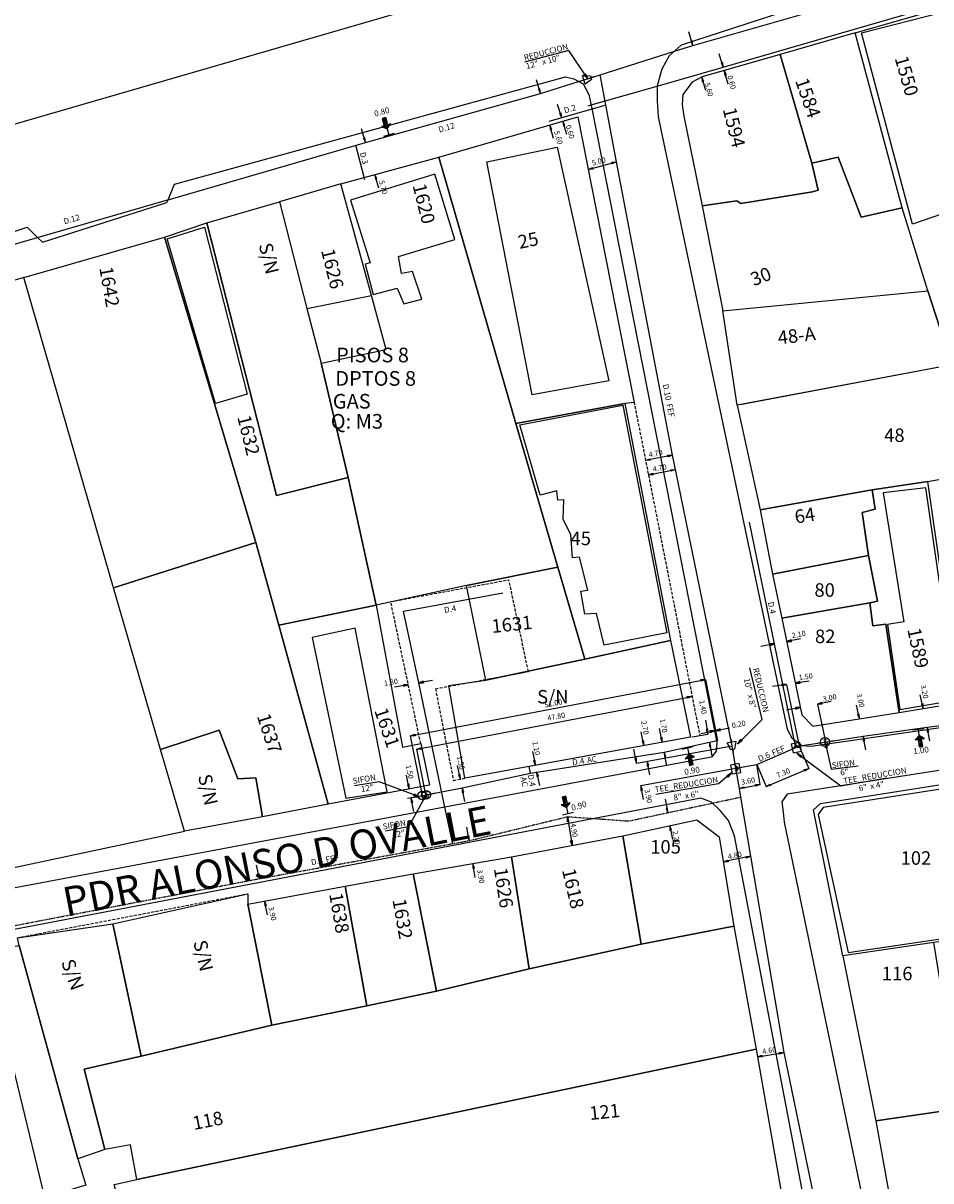
# Model space of a CAD drawing. Extents: x 349460 to 352309, y 6301240 to 6303841.
# Drawn here: x 349623 to 349778, y 6301396 to 6301593 of the extents above; entities that cross this region are included whole.
import ezdxf

# ---------------------------------------------------------------- set-up
doc = ezdxf.new("R2010")
doc.units = 0
doc.header["$MEASUREMENT"] = 0
doc.linetypes.add('DASHED', pattern=[0.75, 0.5, -0.25])
doc.linetypes.add('HIDDEN2', pattern=[0.1875, 0.125, -0.0625])
doc.layers.get('0').update_dxf_attribs({"linetype": 'CONTINUOUS'})
for name, color, linetype in [('ACOTADO', 7, 'CONTINUOUS'), ('CALDERAS', 5, 'CONTINUOUS'), ('EDIFICIO_COMPL', 4, 'CONTINUOUS'), ('FITTINGS', 1, 'CONTINUOUS'), ('NOMBRE_CALL_GR', 1, 'CONTINUOUS'), ('NOVIVIENDA_COM', 3, 'CONTINUOUS'), ('PARCELA', 7, 'CONTINUOUS'), ('PROFUNDIDAD_TUBERIA', 152, 'CONTINUOUS'), ('RED_10_FF_BP_A', 76, 'CONTINUOUS'), ('RED_10_FF_BP_C', 76, 'CONTINUOUS'), ('RED_12_SD_BP_A', 3, 'CONTINUOUS'), ('RED_12_SD_BP_C', 3, 'CONTINUOUS'), ('RED_2_SD_BP_A', 200, 'CONTINUOUS'), ('RED_2_SD_BP_C', 200, 'CONTINUOUS'), ('RED_3_SD_BP_A', 6, 'CONTINUOUS'), ('RED_4_AC_BP_A', 1, 'CONTINUOUS'), ('RED_4_FF_BP_A', 1, 'HIDDEN2'), ('RED_4_FF_BP_C', 1, 'HIDDEN2'), ('RED_4_SD_BP_A', 1, 'CONTINUOUS'), ('RED_4_SD_BP_C', 1, 'CONTINUOUS'), ('RED_6_FF_BP_A', 5, 'CONTINUOUS'), ('RED_6_FF_BP_C', 5, 'CONTINUOUS'), ('RED_8_FF_BP_C', 30, 'CONTINUOUS'), ('ROTULO_PARCELA', 7, 'CONTINUOUS'), ('SOLERA', 54, 'CONTINUOUS')]:
    doc.layers.add(name, color=color, linetype=linetype)
doc.styles.add('ROMANS', font='romans.shx', dxfattribs={"oblique": 8})

# ---------------------------------------------------------------- blocks, each defined once
blk = doc.blocks.new('CALDERAS_3')
at = {"style": 'ROMANS', "oblique": 3}
for tag, p in [('PISOS', (0.23, 8)), ('DPTOS', (0.08, 4.01)), ('COMBUSTIBLE', (-0.34, 0.11)), ('CONSUMO', (-0.69, -3.31))]:
    blk.add_attdef(tag, p, '', height=2.5, dxfattribs=at)

msp = doc.modelspace()

# ---------------------------------------------------------------- linework, layer by layer
at = {"layer": 'ACOTADO'}
for points in [[(349736.93, 6301589.4), (349736.84, 6301590.21), (349736.58, 6301590.13), (349736.93, 6301589.4), (349736.27, 6301591.71)], [(349742.14, 6301585.69), (349742.04, 6301586.5), (349741.79, 6301586.42), (349742.14, 6301585.69), (349741.46, 6301587.99)], [(349742.99, 6301582.81), (349742.31, 6301585.11), (349742.41, 6301584.3), (349742.66, 6301584.38), (349742.31, 6301585.11)], [(349710.96, 6301581.21), (349710.86, 6301582.02), (349710.61, 6301581.94), (349710.96, 6301581.21), (349710.29, 6301583.51)], [(349739.13, 6301581.7), (349738.47, 6301584.01), (349738.56, 6301583.2), (349738.82, 6301583.28), (349738.47, 6301584.01)], [(349714.57, 6301577.05), (349714.46, 6301577.85), (349714.2, 6301577.77), (349714.57, 6301577.05), (349713.85, 6301579.34)], [(349681.11, 6301572.86), (349681.01, 6301573.67), (349680.76, 6301573.59), (349681.11, 6301572.86), (349680.44, 6301575.16)], [(349713.2, 6301573.53), (349712.53, 6301575.83), (349712.63, 6301575.02), (349712.88, 6301575.1), (349712.53, 6301575.83)], [(349715.47, 6301574.19), (349714.75, 6301576.48), (349714.86, 6301575.68), (349715.12, 6301575.76), (349714.75, 6301576.48)], [(349719.1, 6301568.24), (349719.84, 6301568.58), (349719.91, 6301568.32), (349719.1, 6301568.24), (349723.94, 6301569.57), (349723.2, 6301569.23), (349723.13, 6301569.49), (349723.94, 6301569.57)], [(349683.37, 6301565.09), (349682.7, 6301567.39), (349682.8, 6301566.58), (349683.05, 6301566.66), (349682.7, 6301567.39)], [(349733.49, 6301519.54), (349732.73, 6301519.26), (349732.68, 6301519.52), (349733.49, 6301519.54), (349728.88, 6301518.64), (349729.64, 6301518.92), (349729.69, 6301518.66), (349728.88, 6301518.64)], [(349729.36, 6301516.17), (349730.12, 6301516.45), (349730.17, 6301516.19), (349729.36, 6301516.17), (349733.97, 6301517.07), (349733.21, 6301516.79), (349733.16, 6301517.05), (349733.97, 6301517.07)], [(349755.31, 6301488.18), (349752.95, 6301487.74), (349753.76, 6301487.75), (349753.71, 6301488.02), (349752.95, 6301487.74)], [(349750.89, 6301487.36), (349750.08, 6301487.35), (349750.13, 6301487.08), (349750.89, 6301487.36), (349748.53, 6301486.92)], [(349688.41, 6301480.39), (349687.6, 6301480.38), (349687.64, 6301480.12), (349688.41, 6301480.39), (349686.05, 6301479.98)], [(349688.79, 6301471.66), (349689.55, 6301471.94), (349689.6, 6301471.68), (349688.79, 6301471.66), (349739.12, 6301481.29), (349738.36, 6301481.01), (349738.31, 6301481.27), (349739.12, 6301481.29)], [(349692.54, 6301481.11), (349690.18, 6301480.7), (349690.99, 6301480.71), (349690.95, 6301480.97), (349690.18, 6301480.7)], [(349739.12, 6301481.29), (349741.17, 6301470.85)], [(349752.92, 6301480.44), (349752.11, 6301480.46), (349752.15, 6301480.19), (349752.92, 6301480.44), (349750.55, 6301480.09)], [(349752.92, 6301480.44), (349755.09, 6301469.92)], [(349756.78, 6301481.01), (349754.41, 6301480.66), (349755.22, 6301480.64), (349755.18, 6301480.91), (349754.41, 6301480.66)], [(349689.89, 6301469.37), (349690.65, 6301469.65), (349690.7, 6301469.39), (349689.89, 6301469.37), (349736.81, 6301478.39), (349736.05, 6301478.11), (349736, 6301478.37), (349736.81, 6301478.39)], [(349776.23, 6301476.31), (349776.2, 6301477.12), (349775.94, 6301477.07), (349776.23, 6301476.31), (349775.74, 6301478.66)], [(349755.27, 6301476.5), (349754.46, 6301476.48), (349754.51, 6301476.21), (349755.27, 6301476.5), (349752.92, 6301476.04)], [(349760.56, 6301477.54), (349758.21, 6301477.08), (349759.02, 6301477.1), (349758.97, 6301477.37), (349758.21, 6301477.08)], [(349758.21, 6301477.08), (349759.54, 6301470.62)], [(349765.35, 6301474.57), (349765.32, 6301475.38), (349765.05, 6301475.33), (349765.35, 6301474.57), (349764.85, 6301476.92)], [(349739.08, 6301474.33), (349739.51, 6301471.97), (349739.5, 6301472.78), (349739.24, 6301472.73), (349739.51, 6301471.97)], [(349728.6, 6301469.99), (349728.57, 6301470.8), (349728.31, 6301470.75), (349728.6, 6301469.99), (349728.13, 6301472.34)], [(349731.73, 6301470.56), (349731.71, 6301471.37), (349731.44, 6301471.32), (349731.73, 6301470.56), (349731.26, 6301472.91)], [(349738.29, 6301472.05), (349740.64, 6301472.52), (349739.83, 6301472.49), (349739.88, 6301472.23), (349740.64, 6301472.52)], [(349740.84, 6301472.56), (349741.65, 6301472.59), (349741.6, 6301472.85), (349740.84, 6301472.56), (349743.19, 6301473.03)], [(349777.37, 6301470.82), (349776.88, 6301473.17), (349776.91, 6301472.36), (349777.17, 6301472.41), (349776.88, 6301473.17)], [(349690.81, 6301461.48), (349688.79, 6301471.66)], [(349736.81, 6301471.48), (349739.51, 6301471.97)], [(349739.76, 6301470.59), (349739.77, 6301469.78), (349740.03, 6301469.83), (349739.76, 6301470.59), (349740.19, 6301468.23)], [(349766.47, 6301469.28), (349765.97, 6301471.63), (349766, 6301470.82), (349766.27, 6301470.87), (349765.97, 6301471.63)], [(349691.41, 6301461.6), (349689.89, 6301469.37)], [(349709.6, 6301468.97), (349710.08, 6301466.62), (349710.05, 6301467.43), (349709.79, 6301467.38), (349710.08, 6301466.62)], [(349727.35, 6301467.02), (349727.33, 6301467.83), (349727.07, 6301467.78), (349727.35, 6301467.02), (349726.9, 6301469.38)], [(349727.35, 6301467.02), (349743.65, 6301469.98)], [(349732.53, 6301466.54), (349732.06, 6301468.89), (349732.08, 6301468.08), (349732.35, 6301468.13), (349732.06, 6301468.89)], [(349755.09, 6301469.92), (349756.72, 6301466.1)], [(349697.29, 6301464.28), (349697.27, 6301465.09), (349697, 6301465.04), (349697.29, 6301464.28), (349696.83, 6301466.63)], [(349729.6, 6301464.99), (349729.13, 6301467.34), (349729.16, 6301466.53), (349729.42, 6301466.58), (349729.13, 6301467.34)], [(349748.42, 6301463.36), (349747.84, 6301466.78)], [(349747.84, 6301466.78), (349749.45, 6301463)], [(349688.58, 6301462.59), (349688.56, 6301463.4), (349688.29, 6301463.35), (349688.58, 6301462.59), (349688.12, 6301464.94)], [(349710.3, 6301465.54), (349710.33, 6301464.73), (349710.59, 6301464.78), (349710.3, 6301465.54), (349710.78, 6301463.19)], [(349728.08, 6301463.18), (349744.3, 6301466.14)], [(349749.45, 6301463), (349750.13, 6301463.44), (349750.24, 6301463.19), (349749.45, 6301463), (349756.72, 6301466.1), (349756.04, 6301465.66), (349755.93, 6301465.91), (349756.72, 6301466.1)], [(349698.04, 6301460.46), (349697.58, 6301462.81), (349697.6, 6301462), (349697.87, 6301462.05), (349697.58, 6301462.81)], [(349728.53, 6301460.82), (349728.08, 6301463.18), (349728.1, 6301462.37), (349728.36, 6301462.42), (349728.08, 6301463.18)], [(349744.88, 6301462.71), (349745.64, 6301462.99), (349745.69, 6301462.72), (349744.88, 6301462.71), (349748.42, 6301463.36), (349747.66, 6301463.08), (349747.61, 6301463.35), (349748.42, 6301463.36)], [(349688.26, 6301461.01), (349690.81, 6301461.48)], [(349689.33, 6301458.77), (349688.87, 6301461.12), (349688.89, 6301460.31), (349689.16, 6301460.36), (349688.87, 6301461.12)], [(349732.23, 6301460.87), (349732.65, 6301458.51), (349732.64, 6301459.32), (349732.38, 6301459.27), (349732.65, 6301458.51)], [(349715.54, 6301457.82), (349715.81, 6301457.05), (349715.54, 6301457.01), (349715.54, 6301457.82), (349716.37, 6301452.99), (349716.1, 6301453.76), (349716.37, 6301453.8), (349716.37, 6301452.99)], [(349698.8, 6301453.74), (349698.8, 6301454.55), (349698.54, 6301454.51), (349698.8, 6301453.74), (349698.41, 6301456.11)], [(349733.03, 6301456.35), (349733.04, 6301455.54), (349733.3, 6301455.59), (349733.03, 6301456.35), (349733.45, 6301453.99)], [(349746.84, 6301451.12), (349746.08, 6301450.83), (349746.03, 6301451.09), (349746.84, 6301451.12), (349742.13, 6301450.16), (349742.89, 6301450.45), (349742.94, 6301450.19), (349742.13, 6301450.16)], [(349663.05, 6301447.27), (349663.01, 6301448.08), (349662.75, 6301448.02), (349663.05, 6301447.27), (349662.53, 6301449.61)], [(349699.83, 6301447.52), (349699.44, 6301449.89), (349699.44, 6301449.08), (349699.7, 6301449.12), (349699.44, 6301449.89)], [(349664.42, 6301441.13), (349663.9, 6301443.47), (349663.94, 6301442.66), (349664.2, 6301442.72), (349663.9, 6301443.47)], [(349747.96, 6301416.95), (349748.73, 6301417.2), (349748.77, 6301416.94), (349747.96, 6301416.95), (349752.5, 6301417.64), (349751.73, 6301417.39), (349751.69, 6301417.65), (349752.5, 6301417.64)]]:
    msp.add_lwpolyline(points, dxfattribs=at)
at = {"layer": 'ACOTADO', "linetype": 'DASHED'}
for points in [[(349726.91, 6301528.62), (349738.13, 6301471.72)], [(349685.42, 6301494.55), (349705.58, 6301498.28)], [(349708.89, 6301482.62), (349705.58, 6301498.28)], [(349690.53, 6301470.33), (349685.42, 6301494.55)], [(349693.04, 6301479.69), (349708.89, 6301482.62)], [(349693.04, 6301479.69), (349696.11, 6301464.05)], [(349696.11, 6301464.05), (349698.03, 6301464.43)], [(349621.73, 6301437.23), (349661.03, 6301444.73)]]:
    msp.add_lwpolyline(points, dxfattribs=at)
at = {"layer": 'EDIFICIO_COMPL'}
for points in [[(349701.83, 6301569.53), (349713.83, 6301572.03), (349722.63, 6301532.23), (349709.53, 6301529.83), (349701.83, 6301569.53)], [(349682.11, 6301546.78), (349676.93, 6301565.83), (349666.43, 6301562.73), (349671.12, 6301544.56), (349682.11, 6301546.78)], [(349647.3, 6301556.45), (349653.63, 6301558.43), (349660.93, 6301529.93), (349655.53, 6301528.33), (349647.3, 6301556.45)], [(349622.83, 6301549.83), (349646.83, 6301556.73), (349655.35, 6301528.29), (349662.43, 6301504.63), (349638.13, 6301496.93), (349622.83, 6301549.83)], [(349744.53, 6301528.03), (349748.43, 6301510.23), (349767.53, 6301513.63), (349777.03, 6301515.03), (349791.63, 6301517.73), (349789.33, 6301531.73), (349782.43, 6301530.83), (349781.13, 6301534.93), (349744.53, 6301528.03)], [(349707.43, 6301524.73), (349725.03, 6301528.03), (349732.53, 6301489.23), (349721.83, 6301487.13), (349720.53, 6301492.53), (349718.53, 6301492.43), (349717.83, 6301496.33), (349719.03, 6301496.53), (349717.63, 6301502.13), (349716.43, 6301502.03), (349716.13, 6301505.93), (349714.83, 6301508.63), (349714.93, 6301511.93), (349713.93, 6301511.83), (349713.73, 6301513.43), (349710.93, 6301512.73), (349707.43, 6301524.73)], [(349777.03, 6301515.03), (349791.63, 6301517.73), (349793.03, 6301508.33), (349797.53, 6301478.93), (349782.43, 6301477.33), (349777.03, 6301515.03)], [(349772.23, 6301476.13), (349781.93, 6301477.83), (349776.67, 6301513.97), (349769.43, 6301513.13), (349772.93, 6301491.13), (349770.13, 6301490.63), (349772.23, 6301476.13)], [(349748.43, 6301510.23), (349750.53, 6301499.23), (349766.93, 6301502.43), (349765.83, 6301509.73), (349768.03, 6301510.33), (349767.53, 6301513.63), (349748.43, 6301510.23)], [(349750.53, 6301499.23), (349752.13, 6301491.73), (349767.13, 6301494.33), (349768.43, 6301494.63), (349766.93, 6301502.43), (349750.53, 6301499.23)], [(349752.13, 6301491.73), (349755.53, 6301475.23), (349757.43, 6301473.33), (349772.13, 6301475.63), (349769.83, 6301490.73), (349767.63, 6301490.43), (349767.13, 6301494.33), (349752.13, 6301491.73)], [(349677.73, 6301461.03), (349684.83, 6301462.13), (349679.33, 6301490.03), (349672.03, 6301488.43), (349677.73, 6301461.03)], [(349725.03, 6301454.63), (349737.63, 6301457.33), (349741.43, 6301454.43), (349743.93, 6301439.23), (349728.13, 6301436.13), (349725.03, 6301454.63)]]:
    msp.add_lwpolyline(points, dxfattribs=at)
at = {"layer": 'FITTINGS'}
for points in [[(349719.02, 6301583.69), (349715.81, 6301588.56), (349708.21, 6301586.55)], [(349717.83, 6301583.38), (349718.34, 6301583.54)], [(349718.57, 6301582.82), (349718.34, 6301583.54), (349718.12, 6301584.25), (349719.47, 6301584.23), (349719.67, 6301583.62), (349718.57, 6301582.82)], [(349719.02, 6301583.69), (349718.37, 6301584.41), (349718.61, 6301584.57), (349719.02, 6301583.69)], [(349718.39, 6301584.42), (349718.48, 6301584.29)], [(349718.41, 6301584.43), (349718.59, 6301584.16)], [(349718.69, 6301584.05), (349718.43, 6301584.45)], [(349718.45, 6301584.46), (349718.8, 6301583.93)], [(349718.47, 6301584.47), (349718.9, 6301583.82)], [(349719.02, 6301583.69), (349718.49, 6301584.49)], [(349718.51, 6301584.5), (349718.96, 6301583.83)], [(349718.88, 6301583.99), (349718.53, 6301584.52)], [(349718.81, 6301584.13), (349718.55, 6301584.52)], [(349718.74, 6301584.28), (349718.57, 6301584.54)], [(349718.67, 6301584.42), (349718.59, 6301584.55)], [(349719.57, 6301583.93), (349720.08, 6301584.09)], [(349744.58, 6301470.27), (349748.75, 6301474.43), (349746.66, 6301483.28)], [(349742.8, 6301470.49), (349743.54, 6301470.62), (349744.28, 6301470.74), (349744.07, 6301469.4), (349743.44, 6301469.29), (349742.8, 6301470.49)], [(349743.45, 6301471.14), (349743.54, 6301470.62)], [(349744.58, 6301470.27), (349745.14, 6301471.06), (349745.34, 6301470.86), (349744.58, 6301470.27)], [(349744.58, 6301470.27), (349745.24, 6301470.96)], [(349745.22, 6301470.97), (349744.68, 6301470.41)], [(349745.26, 6301470.94), (349744.7, 6301470.36)], [(349745.21, 6301470.99), (349744.76, 6301470.53)], [(349744.84, 6301470.47), (349745.28, 6301470.92)], [(349744.85, 6301470.66), (349745.19, 6301471.01)], [(349745.17, 6301471.02), (349744.95, 6301470.79)], [(349744.96, 6301470.57), (349745.29, 6301470.91)], [(349745.15, 6301471.04), (349745.04, 6301470.93)], [(349745.09, 6301470.67), (349745.31, 6301470.89)], [(349745.22, 6301470.76), (349745.32, 6301470.87)], [(349755.5, 6301469.07), (349755.18, 6301470.53), (349753.72, 6301470.22), (349754.03, 6301468.75), (349755.5, 6301469.07)], [(349754.42, 6301470.37), (349754.48, 6301470.08), (349755.04, 6301469.77), (349754.48, 6301470.08), (349754.1, 6301469.56), (349755.01, 6301469.78), (349754.13, 6301469.6), (349754.99, 6301469.79), (349754.15, 6301469.63), (349754.96, 6301469.81), (349754.16, 6301469.64), (349754.93, 6301469.83), (349754.18, 6301469.67), (349754.9, 6301469.85), (349754.2, 6301469.69), (349754.87, 6301469.86), (349754.22, 6301469.72), (349754.84, 6301469.88), (349754.24, 6301469.75), (349754.81, 6301469.89), (349754.28, 6301469.78), (349754.78, 6301469.9), (349754.28, 6301469.8), (349754.76, 6301469.92), (349754.3, 6301469.83), (349754.73, 6301469.94), (349754.32, 6301469.85), (349754.7, 6301469.95), (349754.35, 6301469.88), (349754.67, 6301469.97), (349754.35, 6301469.9), (349754.64, 6301469.99), (349754.37, 6301469.92), (349754.62, 6301470), (349754.39, 6301469.94), (349754.6, 6301470.02), (349754.41, 6301469.97), (349754.57, 6301470.03), (349754.42, 6301469.99), (349754.54, 6301470.04), (349754.44, 6301470.02), (349754.53, 6301470.05), (349754.46, 6301470.04), (349754.5, 6301470.07), (349754.48, 6301470.06), (349754.14, 6301469.59), (349755, 6301469.76), (349754.49, 6301470.06)], [(349757.85, 6301470.36), (349758.74, 6301470.5)], [(349759.5, 6301470.6), (349760.56, 6301465.96), (349765.12, 6301466.57)], [(349759.5, 6301470.6), (349759.85, 6301469.7), (349759.57, 6301469.64), (349759.5, 6301470.6)], [(349759.5, 6301470.6), (349759.71, 6301469.67)], [(349759.69, 6301469.67), (349759.51, 6301470.45)], [(349759.52, 6301470.28), (349759.66, 6301469.66)], [(349759.73, 6301469.68), (349759.56, 6301470.44)], [(349759.76, 6301469.68), (349759.61, 6301470.3)], [(349760.22, 6301470.73), (349761.11, 6301470.87)], [(349743.75, 6301469.35), (349743.84, 6301468.82)], [(349755.34, 6301469.83), (349753.87, 6301469.51)], [(349754.68, 6301468.69), (349762.2, 6301463.13), (349770.01, 6301464.48)], [(349754.68, 6301468.69), (349755.53, 6301468.24), (349755.36, 6301468.01), (349754.68, 6301468.69)], [(349754.68, 6301468.69), (349755.44, 6301468.12)], [(349755.43, 6301468.11), (349754.78, 6301468.59)], [(349755.46, 6301468.14), (349754.83, 6301468.61)], [(349754.91, 6301468.46), (349755.42, 6301468.09)], [(349755.47, 6301468.16), (349754.96, 6301468.54)], [(349755.02, 6301468.35), (349755.4, 6301468.07)], [(349755.1, 6301468.47), (349755.49, 6301468.19)], [(349755.5, 6301468.21), (349755.24, 6301468.4)], [(349755.51, 6301468.22), (349755.39, 6301468.32)], [(349759.54, 6301470.12), (349759.64, 6301469.66)], [(349759.55, 6301469.95), (349759.62, 6301469.65)], [(349759.56, 6301469.8), (349759.59, 6301469.65)], [(349759.68, 6301470.16), (349759.78, 6301469.69)], [(349759.81, 6301469.7), (349759.73, 6301470.01)], [(349759.83, 6301469.7), (349759.79, 6301469.86)], [(349743.64, 6301465.19), (349745.12, 6301465.44), (349744.87, 6301466.92), (349743.39, 6301466.67), (349743.64, 6301465.19)], [(349744.41, 6301465.32), (349744.16, 6301466.8)], [(349744.99, 6301466.21), (349744.69, 6301466.16), (349744.36, 6301465.61), (349744.69, 6301466.16), (349744.2, 6301466.56), (349744.37, 6301465.65), (349744.24, 6301466.53), (349744.38, 6301465.66), (349744.26, 6301466.51), (349744.41, 6301465.69), (349744.28, 6301466.5), (349744.42, 6301465.72), (349744.3, 6301466.48), (349744.45, 6301465.75), (349744.32, 6301466.46), (349744.46, 6301465.78), (349744.35, 6301466.44), (349744.48, 6301465.81), (349744.38, 6301466.41), (349744.49, 6301465.84), (349744.41, 6301466.38), (349744.51, 6301465.87), (349744.43, 6301466.37), (349744.52, 6301465.89), (349744.45, 6301466.36), (349744.54, 6301465.92), (349744.48, 6301466.33), (349744.56, 6301465.95), (349744.5, 6301466.3), (349744.58, 6301465.97), (349744.52, 6301466.3), (349744.6, 6301466), (349744.54, 6301466.28), (349744.61, 6301466.03), (349744.57, 6301466.26), (349744.63, 6301466.05), (349744.59, 6301466.24), (349744.64, 6301466.07), (349744.61, 6301466.22), (349744.65, 6301466.1), (349744.64, 6301466.2), (349744.67, 6301466.11), (349744.66, 6301466.18), (349744.68, 6301466.14), (349744.68, 6301466.16), (349744.22, 6301466.52), (349744.36, 6301465.66), (349744.67, 6301466.16)], [(349755.14, 6301468.23), (349755.39, 6301468.05)], [(349755.25, 6301468.12), (349755.37, 6301468.03)], [(349743.56, 6301465.33), (349741.31, 6301463.49), (349730.65, 6301461.65)], [(349743.56, 6301465.33), (349742.91, 6301464.62), (349742.73, 6301464.84), (349743.56, 6301465.33)], [(349742.86, 6301464.92), (349742.75, 6301464.82)], [(349743, 6301465), (349742.76, 6301464.8)], [(349743.14, 6301465.08), (349742.78, 6301464.78)], [(349743.28, 6301465.17), (349742.79, 6301464.76)], [(349742.8, 6301464.75), (349743.43, 6301465.26)], [(349743.56, 6301465.33), (349742.82, 6301464.73)], [(349742.83, 6301464.71), (349743.44, 6301465.2)], [(349742.85, 6301464.69), (349743.34, 6301465.1)], [(349743.24, 6301464.97), (349742.87, 6301464.67)], [(349742.88, 6301464.65), (349743.13, 6301464.86)], [(349742.9, 6301464.63), (349743.02, 6301464.74)], [(349690.32, 6301461.26), (349683.45, 6301463.82), (349679.26, 6301463.12)], [(349691.49, 6301461.72), (349688.46, 6301456.13), (349684.5, 6301455.43)], [(349689.19, 6301461.16), (349690.07, 6301461.34)], [(349690.32, 6301461.26), (349689.37, 6301461.46), (349689.47, 6301461.73), (349690.32, 6301461.26)], [(349689.38, 6301461.48), (349689.53, 6301461.42)], [(349689.39, 6301461.5), (349689.69, 6301461.39)], [(349689.85, 6301461.36), (349689.4, 6301461.52)], [(349689.41, 6301461.57), (349690.15, 6301461.3)], [(349689.41, 6301461.55), (349690, 6301461.33)], [(349690.32, 6301461.26), (349689.42, 6301461.6)], [(349689.43, 6301461.62), (349690.19, 6301461.33)], [(349690.03, 6301461.42), (349689.44, 6301461.64)], [(349689.89, 6301461.49), (349689.45, 6301461.66)], [(349689.75, 6301461.57), (349689.46, 6301461.68)], [(349689.61, 6301461.65), (349689.47, 6301461.7)], [(349689.84, 6301461.29), (349690.72, 6301461.47)], [(349691.49, 6301461.72), (349691.16, 6301460.81), (349690.91, 6301460.95), (349691.49, 6301461.72)], [(349691, 6301461.07), (349690.93, 6301460.94)], [(349691.1, 6301461.2), (349690.95, 6301460.93)], [(349691.2, 6301461.33), (349690.97, 6301460.92)], [(349691.29, 6301461.46), (349690.99, 6301460.91)], [(349691.01, 6301460.89), (349691.4, 6301461.6)], [(349691.49, 6301461.72), (349691.03, 6301460.88)], [(349691.05, 6301460.87), (349691.43, 6301461.56)], [(349691.07, 6301460.86), (349691.38, 6301461.42)], [(349691.33, 6301461.27), (349691.1, 6301460.85)], [(349691.12, 6301460.84), (349691.27, 6301461.12)], [(349691.14, 6301460.83), (349691.22, 6301460.97)], [(349691.54, 6301461.63), (349692.43, 6301461.8)], [(349692.19, 6301461.76), (349693.08, 6301461.93)]]:
    msp.add_lwpolyline(points, dxfattribs=at)
for centre in [(349759.48, 6301470.61), (349690.81, 6301461.48), (349691.46, 6301461.61)]:
    msp.add_circle(centre, 0.75, dxfattribs=at)
at = {"layer": 'NOVIVIENDA_COM'}
for points in [[(349765.73, 6301591.53), (349799.14, 6301600.11), (349802.13, 6301591.53), (349794.43, 6301589.43), (349800.33, 6301567.83), (349774.43, 6301558.93), (349765.73, 6301591.53)], [(349681.03, 6301552.13), (349682.43, 6301546.93), (349686.53, 6301548.03), (349687.63, 6301545.33), (349690.73, 6301546.13), (349689.13, 6301550.83), (349687.23, 6301550.53), (349686.73, 6301553.43), (349696.33, 6301556.33), (349692.93, 6301567.43), (349678.53, 6301563.03), (349681.93, 6301552.33), (349681.03, 6301552.13)], [(349789.07, 6301464.11), (349759.18, 6301459.44), (349758.31, 6301458.27), (349763.41, 6301434.7), (349793.43, 6301439.13), (349792.73, 6301443.63), (349785.23, 6301442.53), (349784.23, 6301447.43), (349782.93, 6301447.43), (349781.83, 6301455.73), (349789.96, 6301457.11), (349789.07, 6301464.11)]]:
    msp.add_lwpolyline(points, dxfattribs=at)
at = {"layer": 'PARCELA'}
for points in [[(349764.63, 6301591.53), (349799.53, 6301601.53), (349799.59, 6301601.31), (349802.13, 6301591.53), (349808.23, 6301569.03), (349788.13, 6301562.93), (349793.63, 6301539.83), (349795.13, 6301533.33), (349789.33, 6301531.73), (349782.43, 6301530.83), (349781.13, 6301534.93), (349777.03, 6301547.53), (349772.63, 6301561.73), (349764.63, 6301591.53)], [(349772.63, 6301561.73), (349764.63, 6301591.53), (349751.83, 6301587.83), (349757.23, 6301569.33), (349761.73, 6301570.33), (349765.63, 6301560.13), (349772.63, 6301561.73)], [(349757.23, 6301569.33), (349751.83, 6301587.83), (349738.53, 6301584.03), (349736.83, 6301583.13), (349735.23, 6301581.03), (349735.13, 6301579.33), (349735.43, 6301577.33), (349738.53, 6301562.03), (349744.43, 6301562.93), (349745.13, 6301562.43), (349757.33, 6301564.43), (349758.33, 6301564.73), (349757.23, 6301569.33)], [(349693.63, 6301570.33), (349717.33, 6301577.23), (349726.93, 6301528.53), (349725.33, 6301528.33), (349706.73, 6301524.93), (349693.63, 6301570.33)], [(349676.93, 6301565.83), (349693.63, 6301570.33), (349706.73, 6301524.93), (349713.93, 6301500.43), (349698.33, 6301497.33), (349682.93, 6301493.93), (349678.13, 6301515.73), (349673.53, 6301535.23), (349684.63, 6301537.53), (349682.11, 6301546.78), (349676.93, 6301565.83)], [(349777.03, 6301547.53), (349772.63, 6301561.73), (349765.63, 6301560.13), (349761.73, 6301570.33), (349757.23, 6301569.33), (349758.33, 6301564.73), (349757.33, 6301564.43), (349745.13, 6301562.43), (349744.43, 6301562.93), (349738.53, 6301562.03), (349742.03, 6301544.13), (349777.03, 6301547.53)], [(349684.63, 6301537.53), (349682.11, 6301546.78), (349676.93, 6301565.83), (349666.43, 6301562.73), (349671.12, 6301544.56), (349673.53, 6301535.23), (349684.63, 6301537.53)], [(349654.03, 6301559.13), (349666.43, 6301562.73), (349671.12, 6301544.56), (349673.53, 6301535.23), (349678.13, 6301515.73), (349665.93, 6301512.63), (349654.03, 6301559.13)], [(349646.83, 6301556.73), (349654.03, 6301559.13), (349665.93, 6301512.63), (349678.13, 6301515.73), (349682.93, 6301493.93), (349666.33, 6301490.53), (349662.43, 6301504.63), (349655.35, 6301528.29), (349646.83, 6301556.73)], [(349622.83, 6301549.83), (349646.83, 6301556.73), (349655.35, 6301528.29), (349662.43, 6301504.63), (349638.13, 6301496.93), (349622.83, 6301549.83)], [(349564.43, 6301532.73), (349566.23, 6301519.13), (349565.33, 6301505.53), (349564.63, 6301494.33), (349567.63, 6301476.33), (349578.93, 6301440.23), (349650.23, 6301455.43), (349646.13, 6301469.33), (349638.13, 6301496.93), (349622.83, 6301549.83), (349564.43, 6301532.73)], [(349742.03, 6301544.13), (349777.03, 6301547.53), (349781.13, 6301534.93), (349744.53, 6301528.03), (349742.03, 6301544.13)], [(349744.53, 6301528.03), (349748.43, 6301510.23), (349767.53, 6301513.63), (349777.03, 6301515.03), (349791.63, 6301517.73), (349789.33, 6301531.73), (349782.43, 6301530.83), (349781.13, 6301534.93), (349745.03, 6301528.13)], [(349706.73, 6301524.93), (349725.33, 6301528.33), (349733.13, 6301487.93), (349718.53, 6301484.73), (349713.93, 6301500.43), (349706.73, 6301524.93)], [(349777.03, 6301515.03), (349791.63, 6301517.73), (349793.03, 6301508.33), (349797.53, 6301478.93), (349782.43, 6301477.33), (349777.03, 6301515.03)], [(349772.13, 6301475.63), (349782.43, 6301477.33), (349777.03, 6301515.03), (349767.53, 6301513.63), (349768.03, 6301510.33), (349765.83, 6301509.73), (349766.93, 6301502.43), (349768.43, 6301494.63), (349767.13, 6301494.33), (349767.63, 6301490.43), (349769.83, 6301490.73), (349772.13, 6301475.63)], [(349748.43, 6301510.23), (349750.53, 6301499.23), (349766.93, 6301502.43), (349765.83, 6301509.73), (349768.03, 6301510.33), (349767.53, 6301513.63), (349748.43, 6301510.23)], [(349638.13, 6301496.93), (349662.43, 6301504.63), (349666.33, 6301490.53), (349674.73, 6301460.03), (349663.53, 6301457.83), (349662.43, 6301464.53), (349659.33, 6301464.33), (349656.13, 6301472.63), (349646.13, 6301469.33), (349638.13, 6301496.93)], [(349750.53, 6301499.23), (349752.13, 6301491.73), (349767.13, 6301494.33), (349768.43, 6301494.63), (349766.93, 6301502.43), (349750.53, 6301499.23)], [(349698.33, 6301497.33), (349713.93, 6301500.43), (349718.53, 6301484.73), (349701.63, 6301481.13), (349698.33, 6301497.33)], [(349752.13, 6301491.73), (349755.53, 6301475.23), (349757.43, 6301473.33), (349772.13, 6301475.63), (349769.83, 6301490.73), (349767.63, 6301490.43), (349767.13, 6301494.33), (349752.13, 6301491.73)], [(349666.33, 6301490.53), (349682.93, 6301493.93), (349687.43, 6301469.73), (349690.53, 6301470.33), (349692.03, 6301463.23), (349674.73, 6301460.03), (349666.33, 6301490.53)], [(349695.33, 6301480.23), (349701.63, 6301481.13), (349718.53, 6301484.73), (349733.13, 6301487.93), (349736.53, 6301471.43), (349698.03, 6301464.43), (349695.33, 6301480.23)], [(349646.13, 6301469.33), (349656.13, 6301472.63), (349659.33, 6301464.33), (349662.43, 6301464.53), (349663.53, 6301457.83), (349650.23, 6301455.43), (349646.13, 6301469.33)], [(349757.53, 6301459.03), (349758.73, 6301460.13), (349789.73, 6301465.03), (349792.43, 6301447.93), (349793.83, 6301438.73), (349778.03, 6301436.43), (349762.53, 6301434.13), (349757.53, 6301459.03)], [(349725.03, 6301454.63), (349737.63, 6301457.33), (349741.43, 6301454.43), (349743.93, 6301439.23), (349728.13, 6301436.13), (349725.03, 6301454.63)], [(349706.03, 6301451.03), (349725.03, 6301454.63), (349728.13, 6301436.13), (349709.03, 6301431.93), (349706.03, 6301451.03)], [(349689.23, 6301448.13), (349706.03, 6301451.03), (349709.03, 6301431.93), (349693.23, 6301428.13), (349689.23, 6301448.13)], [(349677.63, 6301446.03), (349689.23, 6301448.13), (349693.23, 6301428.13), (349681.33, 6301425.63), (349677.63, 6301446.03)], [(349638.03, 6301439.63), (349661.03, 6301444.73), (349661.03, 6301442.93), (349665.13, 6301422.33), (349642.83, 6301417.03), (349638.03, 6301439.63)], [(349661.03, 6301442.93), (349677.63, 6301446.03), (349681.33, 6301425.63), (349665.13, 6301422.33), (349661.03, 6301442.93)], [(349622.03, 6301435.93), (349621.73, 6301437.23), (349638.03, 6301439.63), (349642.83, 6301417.03), (349633.13, 6301414.83), (349636.63, 6301401.13), (349632.03, 6301399.53), (349622.03, 6301435.93)], [(349642.13, 6301396.03), (349641.03, 6301401.93), (349636.63, 6301401.13), (349633.13, 6301414.83), (349642.83, 6301417.03), (349665.13, 6301422.33), (349681.33, 6301425.63), (349693.23, 6301428.13), (349709.03, 6301431.93), (349728.13, 6301436.13), (349743.93, 6301439.23), (349747.73, 6301418.23), (349642.13, 6301396.03)], [(349605.03, 6301432.73), (349622.03, 6301435.93), (349632.03, 6301399.53), (349633.43, 6301395.03), (349626.43, 6301392.93), (349620.43, 6301417.63), (349609.33, 6301414.33), (349605.03, 6301432.73)], [(349762.53, 6301434.13), (349768.13, 6301406.03), (349782.63, 6301408.13), (349778.03, 6301436.43), (349762.53, 6301434.13)], [(349747.73, 6301418.23), (349753.03, 6301388.03), (349685.73, 6301374.53), (349666.83, 6301370.93), (349665.83, 6301374.63), (349663.63, 6301383.33), (349642.73, 6301378.13), (349638.23, 6301395.13), (349642.13, 6301396.03), (349747.73, 6301418.23)], [(349768.13, 6301406.03), (349771.53, 6301387.43), (349809.93, 6301393.63), (349825.23, 6301395.93), (349821.63, 6301413.93), (349782.63, 6301408.13), (349768.13, 6301406.03)]]:
    msp.add_lwpolyline(points, dxfattribs=at)
at = {"layer": 'PROFUNDIDAD_TUBERIA'}
for points in [[(349684.58, 6301577.11), (349683.97, 6301576.94), (349684.31, 6301575.72), (349683.86, 6301575.59), (349684.79, 6301575.2), (349685.38, 6301576.02), (349684.92, 6301575.89), (349684.58, 6301577.11)], [(349684.28, 6301577.02), (349684.06, 6301576.63), (349684.43, 6301577.07), (349684.1, 6301576.48), (349684.62, 6301576.96), (349684.14, 6301576.33), (349684.71, 6301576.65), (349684.19, 6301576.18), (349684.79, 6301576.35), (349684.23, 6301576.03), (349684.88, 6301576.04), (349684.31, 6301575.72), (349685.12, 6301575.78), (349684.2, 6301575.53), (349685.01, 6301575.59), (349684.59, 6301575.31), (349684.9, 6301575.39)], [(349683.86, 6301575.59), (349684.2, 6301575.53)], [(349684.79, 6301575.2), (349685.08, 6301574.13)], [(349685.38, 6301576.02), (349684.96, 6301575.74)], [(349686, 6301574.39), (349684.17, 6301573.88)], [(349774.48, 6301472.67), (349776.36, 6301472.94)], [(349775.57, 6301471.71), (349775.42, 6301472.81)], [(349775.53, 6301469.79), (349776.15, 6301469.88), (349775.97, 6301471.13), (349776.44, 6301471.2), (349775.57, 6301471.71), (349774.88, 6301470.98), (349775.35, 6301471.04), (349775.53, 6301469.79)], [(349774.88, 6301470.98), (349775.33, 6301471.2)], [(349775.84, 6301469.83), (349776.11, 6301470.19), (349775.68, 6301469.81), (349776.08, 6301470.35), (349775.5, 6301469.95), (349776.06, 6301470.5), (349775.46, 6301470.26), (349776.04, 6301470.66), (349775.42, 6301470.57), (349776.02, 6301470.82), (349775.37, 6301470.89), (349775.97, 6301471.13), (349775.17, 6301471.18), (349776.11, 6301471.31), (349775.3, 6301471.35), (349775.75, 6301471.58), (349775.44, 6301471.53)], [(349776.44, 6301471.2), (349776.11, 6301471.31)], [(349735.14, 6301469.41), (349736.99, 6301469.82)], [(349736.4, 6301466.62), (349737.02, 6301466.76), (349736.74, 6301467.99), (349737.21, 6301468.09), (349736.3, 6301468.54), (349735.66, 6301467.75), (349736.13, 6301467.85), (349736.4, 6301466.62)], [(349736.71, 6301466.69), (349736.95, 6301467.06), (349736.55, 6301466.65), (349736.91, 6301467.22), (349736.36, 6301466.77), (349736.88, 6301467.37), (349736.3, 6301467.08), (349736.85, 6301467.53), (349736.23, 6301467.39), (349736.81, 6301467.68), (349736.16, 6301467.7), (349736.74, 6301467.99), (349735.94, 6301467.97), (349736.86, 6301468.18), (349736.06, 6301468.16), (349736.49, 6301468.42), (349736.18, 6301468.35)], [(349736.3, 6301468.54), (349736.06, 6301469.62)], [(349735.66, 6301467.75), (349736.09, 6301468.01)], [(349737.21, 6301468.09), (349736.86, 6301468.18)], [(349715.27, 6301461.35), (349714.65, 6301461.21), (349714.94, 6301459.98), (349714.48, 6301459.87), (349715.39, 6301459.43), (349716.02, 6301460.23), (349715.56, 6301460.12), (349715.27, 6301461.35)], [(349714.96, 6301461.28), (349714.73, 6301460.9), (349715.12, 6301461.31), (349714.76, 6301460.74), (349715.31, 6301461.2), (349714.8, 6301460.59), (349715.38, 6301460.89), (349714.83, 6301460.44), (349715.45, 6301460.58), (349714.87, 6301460.28), (349715.52, 6301460.27), (349714.94, 6301459.98), (349715.75, 6301460), (349714.82, 6301459.79), (349715.63, 6301459.81), (349715.2, 6301459.55), (349715.51, 6301459.62)], [(349714.48, 6301459.87), (349714.82, 6301459.79)], [(349716.56, 6301458.57), (349714.72, 6301458.14)], [(349715.39, 6301459.43), (349715.64, 6301458.36)], [(349716.02, 6301460.23), (349715.59, 6301459.97)]]:
    msp.add_lwpolyline(points, dxfattribs=at)
at = {"layer": 'RED_10_FF_BP_A', "color": 76}
msp.add_lwpolyline([(349733.8, 6301588.41), (349736.93, 6301589.4), (349765.6, 6301597.63)], dxfattribs=at)
at = {"layer": 'RED_10_FF_BP_C', "color": 76}
for points in [[(349721.11, 6301584.41), (349733.8, 6301588.41)], [(349743.65, 6301469.98), (349733.97, 6301517.07), (349733.49, 6301519.54), (349723.94, 6301569.57), (349721.11, 6301584.41)]]:
    msp.add_lwpolyline(points, dxfattribs=at)
at = {"layer": 'RED_12_SD_BP_A', "color": 3}
for points in [[(349647.43, 6301563.1), (349681.11, 6301572.86), (349710.96, 6301581.21), (349717.46, 6301583.26)], [(349647.17, 6301563.03), (349647.43, 6301563.1)], [(349619.26, 6301554.94), (349625.19, 6301556.66)]]:
    msp.add_lwpolyline(points, dxfattribs=at)
at = {"layer": 'RED_12_SD_BP_C', "color": 3}
for points in [[(349717.46, 6301583.26), (349718.96, 6301583.73), (349721.11, 6301584.41)], [(349625.19, 6301556.66), (349647.17, 6301563.03)]]:
    msp.add_lwpolyline(points, dxfattribs=at)
at = {"layer": 'RED_2_SD_BP_A'}
msp.add_lwpolyline([(349719.74, 6301578.56), (349714.57, 6301577.05), (349712.4, 6301576.42)], dxfattribs=at)
at = {"layer": 'RED_2_SD_BP_C', "color": 6}
msp.add_lwpolyline([(349722.1, 6301579.24), (349719.75, 6301578.56)], dxfattribs=at)
at = {"layer": 'RED_3_SD_BP_A'}
msp.add_lwpolyline([(349681.02, 6301566.47), (349679.48, 6301572.39)], dxfattribs=at)
at = {"layer": 'RED_4_AC_BP_A'}
for points in [[(349691.46, 6301461.61), (349697.58, 6301462.81), (349709.25, 6301465.32), (349732.06, 6301468.89), (349739.76, 6301470.59), (349741.17, 6301470.85)], [(349709.25, 6301465.32), (349709.04, 6301466.43)], [(349690.81, 6301461.48), (349691.46, 6301461.61)]]:
    msp.add_lwpolyline(points, dxfattribs=at)
at = {"layer": 'RED_4_FF_BP_A'}
msp.add_lwpolyline([(349740.32, 6301460.15), (349732.65, 6301458.51), (349726, 6301457.09), (349719.92, 6301457.52)], dxfattribs=at)
at = {"layer": 'RED_4_FF_BP_C'}
for points in [[(349745.14, 6301461.18), (349740.32, 6301460.15)], [(349719.92, 6301457.52), (349715.54, 6301457.82), (349698.8, 6301453.74), (349695.98, 6301453.23), (349663.05, 6301447.27), (349620, 6301439.01), (349614.39, 6301437.36)]]:
    msp.add_lwpolyline(points, dxfattribs=at)
at = {"layer": 'RED_4_SD_BP_A'}
for points in [[(349730.83, 6301582.46), (349742.14, 6301585.69), (349804.6, 6301603.82), (349805.7, 6301604.14), (349823.11, 6301609.2)], [(349719.09, 6301579.1), (349719.6, 6301579.25)], [(349754.25, 6301471), (349750.89, 6301487.36), (349746.62, 6301508.08)], [(349694.65, 6301459.52), (349690.18, 6301480.7), (349687.6, 6301492.92), (349704.56, 6301496.06)]]:
    msp.add_lwpolyline(points, dxfattribs=at)
at = {"layer": 'RED_4_SD_BP_A', "color": 1}
msp.add_lwpolyline([(349695.98, 6301453.23), (349694.65, 6301459.52)], dxfattribs=at)
at = {"layer": 'RED_4_SD_BP_C'}
for points in [[(349719.6, 6301579.25), (349730.83, 6301582.46)], [(349754.53, 6301469.68), (349754.25, 6301471)]]:
    msp.add_lwpolyline(points, dxfattribs=at)
at = {"layer": 'RED_6_FF_BP_A'}
for points in [[(349759.48, 6301470.61), (349765.97, 6301471.63), (349776.88, 6301473.17), (349785.84, 6301474.27), (349808.71, 6301477.36)], [(349755.53, 6301469.99), (349759.48, 6301470.61)]]:
    msp.add_lwpolyline(points, dxfattribs=at)
at = {"layer": 'RED_6_FF_BP_C'}
msp.add_lwpolyline([(349744.3, 6301466.13), (349747.84, 6301466.78), (349754.53, 6301469.68), (349755.09, 6301469.92), (349755.53, 6301469.99)], dxfattribs=at)
at = {"layer": 'RED_8_FF_BP_C'}
for points in [[(349744.3, 6301466.14), (349743.65, 6301469.98)], [(349776.35, 6301297.61), (349771.37, 6301327.22), (349767.52, 6301345.5), (349764, 6301362.17), (349752.5, 6301417.64), (349746.84, 6301451.12), (349745.14, 6301461.18), (349744.88, 6301462.71), (349744.3, 6301466.14)]]:
    msp.add_lwpolyline(points, dxfattribs=at)
at = {"layer": 'SOLERA'}
for points in [[(349816.03, 6301614.43), (349783.03, 6301604.63), (349781.53, 6301601.13), (349766.93, 6301596.53), (349764.03, 6301598.93), (349734.93, 6301589.43)], [(349544.02, 6301553.65), (349706.13, 6301600.63)], [(349546.22, 6301554.29), (349706.13, 6301600.63)], [(349734.93, 6301589.43), (349732.93, 6301587.63), (349731.63, 6301585.33), (349730.83, 6301582.53), (349730.83, 6301579.93)], [(349647.43, 6301563.1), (349648.53, 6301565.73), (349715.23, 6301584.03)], [(349715.23, 6301584.03), (349716.63, 6301583.73), (349718.23, 6301582.83), (349719.23, 6301581.03), (349719.73, 6301578.63)], [(349730.83, 6301579.93), (349731.03, 6301577.23)], [(349719.73, 6301578.63), (349741.03, 6301470.53)], [(349731.03, 6301577.23), (349753.03, 6301472.83)], [(349625.19, 6301556.66), (349626.03, 6301555.83), (349647.23, 6301562.63), (349647.43, 6301563.1)], [(349546.6, 6301535.97), (349594.03, 6301549.93), (349596.13, 6301547.83), (349601.63, 6301549.23), (349603.13, 6301552.43), (349609.23, 6301554.53), (349611.63, 6301552.43), (349619.23, 6301554.83), (349619.83, 6301557.23), (349623.43, 6301558.43), (349625.19, 6301556.66)], [(349757.13, 6301469.93), (349836.33, 6301481.33)], [(349839.13, 6301475.13), (349753.03, 6301461.73)], [(349753.03, 6301472.83), (349753.83, 6301471.33), (349755.53, 6301470.03)], [(349741.03, 6301470.53), (349740.93, 6301469.03), (349740.13, 6301468.03)], [(349755.53, 6301470.03), (349757.13, 6301469.93)], [(349737.33, 6301467.53), (349604.63, 6301442.63)], [(349740.13, 6301468.03), (349737.33, 6301467.53)], [(349738.33, 6301461.03), (349602.73, 6301435.13)], [(349744.03, 6301454.63), (349743.03, 6301457.23), (349741.63, 6301458.93), (349740.13, 6301460.33), (349738.33, 6301461.03)], [(349753.03, 6301461.73), (349752.13, 6301460.43), (349752.33, 6301458.63)], [(349752.33, 6301458.63), (349752.53, 6301456.93)], [(349752.53, 6301456.93), (349774.73, 6301350.13)], [(349764.33, 6301348.43), (349744.03, 6301454.63)]]:
    msp.add_lwpolyline(points, dxfattribs=at)

# ---------------------------------------------------------------- block references
at = {"layer": 'CALDERAS', "linetype": 'ByBlock'}
msp.add_blockref('CALDERAS_3', (349675.88, 6301527.36), dxfattribs=at).add_auto_attribs({'COMBUSTIBLE': 'GAS', 'PISOS': 'PISOS 8', 'DPTOS': 'DPTOS 8', 'CONSUMO': 'Q: M3'})

# ---------------------------------------------------------------- texts
at = {"layer": 'ACOTADO'}
for s, rotation, p in [('5.60', 285.9632, (349738.94, 6301582.9)), ('0.60', 285.9632, (349742.81, 6301584.14)), ('0.60', 286.8227, (349715.24, 6301575.69)), ('5.60', 286.2497, (349713.27, 6301574.71)), ('5.00', 15.3446, (349719.86, 6301568.89)), ('5.70', 286.1924, (349683.39, 6301566.24)), ('4.70', 10.9902, (349729.51, 6301519.15)), ('4.70', 10.9902, (349730.2, 6301516.68)), ('2.10', 10.3599, (349753.9, 6301488.31)), ('1.50', 8.709, (349755.09, 6301481.13)), ('1.80', 9.9695, (349684.35, 6301480.16)), ('3.20', 281.666, (349775.78, 6301480.28)), ('3.00', 11.2873, (349759.19, 6301477.48)), ('3.00', 282.0098, (349764.87, 6301478.79)), ('51.00', 10.8289, (349711.73, 6301476.48)), ('1.40', 280.2909, (349738.02, 6301477.67)), ('47.80', 10.8862, (349712.22, 6301474.21)), ('2.70', 281.4369, (349728.1, 6301474.14)), ('1.70', 281.1504, (349731.28, 6301474.48)), ('0.20', 11.4485, (349743.67, 6301472.97)), ('1.10', 281.4942, (349709.56, 6301470.63)), ('1.50', 281.0931, (349687.97, 6301466.61)), ('1.50', 281.0931, (349696.72, 6301468.16)), ('3.60', 10.3705, (349745.27, 6301463.3)), ('7.30', 23.0902, (349751.44, 6301464.46)), ('3.90', 280.9212, (349728.7, 6301462.49)), ('4.90', 279.7753, (349716.04, 6301456.67)), ('2.20', 280.0618, (349733.47, 6301455.41)), ('4.80', 11.5058, (349743.01, 6301450.6)), ('3.90', 279.4315, (349700.16, 6301448.79)), ('3.90', 282.6401, (349664.54, 6301442.41)), ('4.60', 8.6983, (349748.86, 6301417.38))]:
    msp.add_text(s, height=0.9, rotation=rotation, dxfattribs=at).set_placement(p)
at = {"layer": 'FITTINGS', "style": 'ROMANS'}
for s, height, rotation, p in [('REDUCCION', 1, 14.829, (349708.28, 6301586.79)), ('12"', 1, 14.829, (349708.62, 6301585.35)), (' x 10"', 1, 14.829, (349711.07, 6301586)), ('REDUCCION', 1, 283.213, (349747.19, 6301483.11)), ('10"', 1, 283.213, (349745.62, 6301481.37)), (' x 8"', 1, 283.213, (349746.2, 6301478.9)), ('S', 1.05, 8.9381, (349759.24, 6301470.05)), ('SIFON', 1, 7.6203, (349760.71, 6301466.12)), ('SIFON', 1, 9.5005, (349679.03, 6301463.47)), ('TEE_REDUCCION', 1, 9.214, (349730.53, 6301462)), ('6"', 1, 7.6203, (349762.16, 6301464.9)), ('TEE_REDUCCION', 1, 9.7976, (349762.71, 6301463.46)), ('12"', 1, 9.5005, (349680.42, 6301462.07)), ('6"', 1, 9.7976, (349765.35, 6301462.23)), (' x 4"', 1, 9.7976, (349766.98, 6301462.51)), ('S', 1.05, 11.1154, (349690.59, 6301460.91)), ('S', 1.05, 11.1154, (349691.24, 6301461.04)), ('8"', 1, 9.214, (349733.73, 6301460.62)), (' x 6"', 1, 9.214, (349735.36, 6301460.89)), ('SIFON', 1, 10.0161, (349684.15, 6301455.67)), ('12"', 1, 10.0161, (349685.78, 6301454.27))]:
    msp.add_text(s, height=height, rotation=rotation, dxfattribs=at).set_placement(p)
at = {"layer": 'NOMBRE_CALL_GR', "style": 'ROMANS'}
msp.add_text('PDR ALONSO D OVALLE', height=5, rotation=11.0008, dxfattribs=at).set_placement((349630.05, 6301440.8))
at = {"layer": 'PROFUNDIDAD_TUBERIA', "style": 'ROMANS'}
for s, rotation, p in [('0.80', 15.6417, (349682.75, 6301577.25)), ('1.00', 8.0214, (349774.62, 6301468.51)), ('0.90', 10.3705, (349735.59, 6301465)), ('0.90', 15.9282, (349716.37, 6301458.88))]:
    msp.add_text(s, height=1, rotation=rotation, dxfattribs=at).set_placement(p)
at = {"layer": 'RED_10_FF_BP_C', "color": 76, "style": 'ROMANS'}
for s, p in [('D.10', (349731.79, 6301531.57)), ('FEF ', (349732.43, 6301528.21))]:
    msp.add_text(s, height=1, rotation=280.8639, dxfattribs=at).set_placement(p)
at = {"layer": 'RED_12_SD_BP_A', "color": 3, "style": 'ROMANS'}
msp.add_text('D.12', height=1, rotation=16.7877, dxfattribs=at).set_placement((349693.71, 6301574.52))
at = {"layer": 'RED_12_SD_BP_C', "color": 3, "style": 'ROMANS'}
msp.add_text('D.12', height=1, rotation=16.1574, dxfattribs=at).set_placement((349629.77, 6301558.88))
at = {"layer": 'RED_2_SD_BP_A', "style": 'ROMANS'}
msp.add_text('D.2', height=1, rotation=16.0428, dxfattribs=at).set_placement((349715.11, 6301577.81))
at = {"layer": 'RED_3_SD_BP_A', "style": 'ROMANS'}
msp.add_text('D.3', height=1, rotation=284.5881, dxfattribs=at).set_placement((349680.11, 6301571.06))
at = {"layer": 'RED_4_AC_BP_A', "style": 'ROMANS'}
for s, rotation, p in [('D.4', 8.8808, (349716.45, 6301466.62)), ('AC ', 8.8808, (349718.96, 6301467.01)), ('AC ', 281.4942, (349707.53, 6301464.57)), ('D.4', 281.4942, (349708.76, 6301464.98))]:
    msp.add_text(s, height=1, rotation=rotation, dxfattribs=at).set_placement(p)
at = {"layer": 'RED_4_FF_BP_C', "style": 'ROMANS'}
for s, p in [('D.4', (349671.91, 6301449.59)), ('FEF ', (349674.41, 6301450.04))]:
    msp.add_text(s, height=1, rotation=10.2559, dxfattribs=at).set_placement(p)
at = {"layer": 'RED_4_SD_BP_A', "style": 'ROMANS'}
msp.add_text('D.4', height=1, rotation=281.666, dxfattribs=at).set_placement((349749.72, 6301494.42))
at = {"layer": 'RED_4_SD_BP_A', "color": 1, "style": 'ROMANS'}
msp.add_text('D.4', height=1, rotation=10.4851, dxfattribs=at).set_placement((349694.61, 6301492.61))
at = {"layer": 'RED_6_FF_BP_C', "style": 'ROMANS'}
for s, p in [('D.6', (349748.32, 6301467.22)), ('FEF ', (349750.65, 6301468.23))]:
    msp.add_text(s, height=1, rotation=23.434, dxfattribs=at).set_placement(p)
at = {"layer": 'ROTULO_PARCELA', "style": 'ROMANS'}
for s, rotation, p in [('1550', 286.0205, (349771.34, 6301587.24)), ('1584', 288.9999, (349754.37, 6301583.39)), ('1594', 284.0152, (349742.02, 6301578.53)), ('1620', 284.0152, (349689.12, 6301565.53)), ('25', 11.9748, (349707.39, 6301554.69)), ('S/N', 284.0152, (349662.88, 6301555.4)), ('1626', 284.0152, (349673.52, 6301554.43)), ('1642', 280.0045, (349635.7, 6301551.49)), ('30', 21.0276, (349747.32, 6301548.32)), ('48-A', 6.9901, (349751.56, 6301538.39)), ('1632', 284.0152, (349659.22, 6301526.03)), ('64', 8.9954, (349754.5, 6301507.85)), ('1631', 6.0161, (349702.73, 6301489.19)), ('1589', 282.0098, (349773.51, 6301489.82)), ('1631', 288.9999, (349682.57, 6301475.99)), ('1637', 288.0259, (349662.56, 6301475.04)), ('S/N', 282.9839, (349652.53, 6301464.83)), ('1626', 278.9731, (349702.99, 6301449.03)), ('1618', 282.9839, (349714.62, 6301448.77)), ('1638', 280.0045, (349674.9, 6301444.69)), ('1632', 280.0045, (349685.7, 6301443.69)), ('S/N', 282.9839, (349651.73, 6301436.53)), ('S/N', 289.9739, (349629.17, 6301433.08)), ('118', 11.0008, (349651.86, 6301404.44)), ('121', 6.0161, (349719.42, 6301406.13))]:
    msp.add_text(s, height=2.3, rotation=rotation, dxfattribs=at).set_placement(p)
for s, p in [('48', (349769.58, 6301521.78)), ('45', (349716.08, 6301504.18)), ('80', (349757.68, 6301495.38)), ('82', (349757.78, 6301487.48)), ('S/N', (349710.38, 6301477.18)), ('105', (349729.68, 6301451.58)), ('102', (349772.38, 6301449.68)), ('116', (349769.18, 6301429.98))]:
    msp.add_text(s, height=2.3, dxfattribs=at).set_placement(p)

doc.saveas('drawing.dxf')
